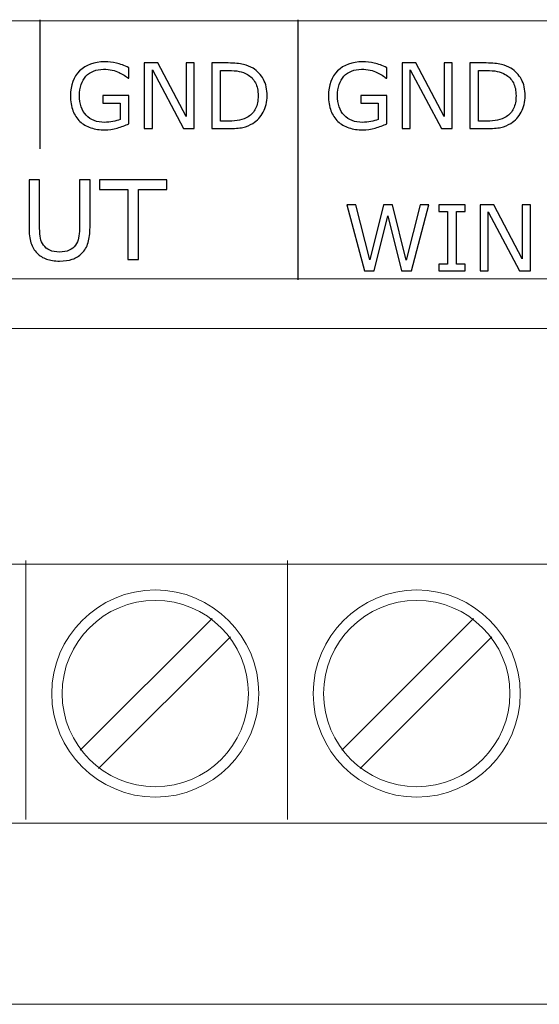
# Model space of a CAD drawing. Units: millimetres. Extents: x 0 to 105, y 0 to 86.
# Drawn here: x 32 to 42, y 0 to 19 of the extents above; entities that cross this region are included whole.
import ezdxf

# ---------------------------------------------------------------- set-up
doc = ezdxf.new("R2010")
doc.units = ezdxf.units.MM
doc.header["$MEASUREMENT"] = 0
doc.layers.add('Warstwa 1', color=7, linetype='Continuous')

# ---------------------------------------------------------------- blocks, each defined once
blk = doc.blocks.new('PX235_DMX Multiplexer')
at = {"layer": 'Warstwa 1', "lineweight": 25}
for points in [[(32.684, 19.078), (32.684, 19.078), (32.684, 16.577), (32.684, 16.577)], [(37.684, 19.078), (37.684, 19.078), (37.684, 14.038), (37.684, 14.038)]]:
    blk.add_open_spline(points, degree=3, dxfattribs=at)
at = {"layer": 'Warstwa 1', "lineweight": 20}
for points, knots in [([(1.184, 14.058), (1.184, 14.058), (104.184, 14.058), (104.184, 14.058), (104.184, 14.058), (104.184, 14.058), (104.184, 19.058), (104.184, 19.058), (104.184, 19.058), (104.184, 19.058), (1.184, 19.058), (1.184, 19.058), (1.184, 19.058), (1.184, 19.058), (1.184, 14.058), (1.184, 14.058)], [0, 0, 0, 0, 0.2, 0.2, 0.2, 0.2, 0.4, 0.4, 0.4, 0.4, 0.6, 0.6, 0.6, 0.6, 1, 1, 1, 1]), ([(8.618, 8.53), (8.618, 8.53), (96.75, 8.53), (96.75, 8.53), (96.75, 8.53), (96.75, 8.53), (96.75, 8.529), (96.75, 8.529), (96.75, 8.529), (97.713, 8.528), (98.493, 7.406), (98.494, 6.021), (98.494, 6.021), (98.494, 6.021), (98.494, 6.02), (98.494, 6.02), (98.494, 6.02), (98.493, 4.634), (97.712, 3.513), (96.749, 3.512), (96.749, 3.512), (96.749, 3.512), (96.75, 3.512), (96.75, 3.512), (96.75, 3.512), (96.75, 3.512), (8.618, 3.512), (8.618, 3.512)], [0, 0, 0, 0, 0.125, 0.125, 0.125, 0.125, 0.25, 0.25, 0.25, 0.25, 0.375, 0.375, 0.375, 0.375, 0.5, 0.5, 0.5, 0.5, 0.625, 0.625, 0.625, 0.625, 0.75, 0.75, 0.75, 0.75, 1, 1, 1, 1]), ([(34.922, 8.028), (33.816, 8.028), (32.915, 7.126), (32.915, 6.021), (32.915, 6.021), (32.915, 4.915), (33.816, 4.014), (34.922, 4.014), (34.922, 4.014), (36.027, 4.014), (36.929, 4.915), (36.929, 6.021), (36.929, 6.021), (36.929, 7.126), (36.027, 8.028), (34.922, 8.028), (34.922, 8.028), (34.922, 8.028), (34.922, 8.028), (34.922, 8.028)], [0, 0, 0, 0, 0.166667, 0.166667, 0.166667, 0.166667, 0.333333, 0.333333, 0.333333, 0.333333, 0.5, 0.5, 0.5, 0.5, 0.666667, 0.666667, 0.666667, 0.666667, 1, 1, 1, 1]), ([(39.99, 8.028), (38.884, 8.028), (37.983, 7.126), (37.983, 6.021), (37.983, 6.021), (37.983, 4.915), (38.884, 4.014), (39.99, 4.014), (39.99, 4.014), (41.095, 4.014), (41.997, 4.915), (41.997, 6.021), (41.997, 6.021), (41.997, 7.126), (41.095, 8.028), (39.99, 8.028), (39.99, 8.028), (39.99, 8.028), (39.99, 8.028), (39.99, 8.028)], [0, 0, 0, 0, 0.166667, 0.166667, 0.166667, 0.166667, 0.333333, 0.333333, 0.333333, 0.333333, 0.5, 0.5, 0.5, 0.5, 0.666667, 0.666667, 0.666667, 0.666667, 1, 1, 1, 1]), ([(34.922, 7.827), (33.927, 7.827), (33.116, 7.016), (33.116, 6.021), (33.116, 6.021), (33.116, 5.026), (33.927, 4.215), (34.922, 4.215), (34.922, 4.215), (35.917, 4.215), (36.728, 5.026), (36.728, 6.021), (36.728, 6.021), (36.728, 7.016), (35.917, 7.827), (34.922, 7.827), (34.922, 7.827), (34.922, 7.827), (34.922, 7.827), (34.922, 7.827)], [0, 0, 0, 0, 0.166667, 0.166667, 0.166667, 0.166667, 0.333333, 0.333333, 0.333333, 0.333333, 0.5, 0.5, 0.5, 0.5, 0.666667, 0.666667, 0.666667, 0.666667, 1, 1, 1, 1]), ([(39.99, 7.827), (38.995, 7.827), (38.183, 7.016), (38.183, 6.021), (38.183, 6.021), (38.183, 5.026), (38.995, 4.215), (39.99, 4.215), (39.99, 4.215), (40.984, 4.215), (41.796, 5.026), (41.796, 6.021), (41.796, 6.021), (41.796, 7.016), (40.984, 7.827), (39.99, 7.827), (39.99, 7.827), (39.99, 7.827), (39.99, 7.827), (39.99, 7.827)], [0, 0, 0, 0, 0.166667, 0.166667, 0.166667, 0.166667, 0.333333, 0.333333, 0.333333, 0.333333, 0.5, 0.5, 0.5, 0.5, 0.666667, 0.666667, 0.666667, 0.666667, 1, 1, 1, 1])]:
    blk.add_open_spline(points, degree=3, knots=knots, dxfattribs=at)
at = {"layer": 'Warstwa 1'}
for points, knots in [([(34.411, 17.061), (34.342, 17.029), (34.266, 17.001), (34.184, 16.978), (34.184, 16.978), (34.101, 16.954), (34.022, 16.942), (33.945, 16.942), (33.945, 16.942), (33.846, 16.942), (33.755, 16.956), (33.672, 16.983), (33.672, 16.983), (33.59, 17.01), (33.52, 17.052), (33.462, 17.106), (33.462, 17.106), (33.403, 17.162), (33.357, 17.231), (33.326, 17.314), (33.326, 17.314), (33.294, 17.396), (33.278, 17.493), (33.278, 17.604), (33.278, 17.604), (33.278, 17.808), (33.337, 17.968), (33.456, 18.086), (33.456, 18.086), (33.575, 18.203), (33.738, 18.262), (33.945, 18.262), (33.945, 18.262), (34.017, 18.262), (34.091, 18.254), (34.167, 18.236), (34.167, 18.236), (34.242, 18.219), (34.323, 18.189), (34.41, 18.148), (34.41, 18.148), (34.41, 18.148), (34.41, 17.947), (34.41, 17.947), (34.41, 17.947), (34.41, 17.947), (34.395, 17.947), (34.395, 17.947), (34.395, 17.947), (34.378, 17.961), (34.352, 17.978), (34.318, 18.001), (34.318, 18.001), (34.285, 18.023), (34.252, 18.041), (34.219, 18.056), (34.219, 18.056), (34.18, 18.074), (34.136, 18.089), (34.086, 18.1), (34.086, 18.1), (34.036, 18.112), (33.979, 18.118), (33.916, 18.118), (33.916, 18.118), (33.774, 18.118), (33.661, 18.072), (33.578, 17.981), (33.578, 17.981), (33.495, 17.889), (33.454, 17.766), (33.454, 17.609), (33.454, 17.609), (33.454, 17.445), (33.497, 17.317), (33.584, 17.225), (33.584, 17.225), (33.67, 17.134), (33.788, 17.088), (33.938, 17.088), (33.938, 17.088), (33.992, 17.088), (34.047, 17.094), (34.101, 17.105), (34.101, 17.105), (34.155, 17.115), (34.203, 17.129), (34.244, 17.146), (34.244, 17.146), (34.244, 17.146), (34.244, 17.458), (34.244, 17.458), (34.244, 17.458), (34.244, 17.458), (33.903, 17.458), (33.903, 17.458), (33.903, 17.458), (33.903, 17.458), (33.903, 17.607), (33.903, 17.607), (33.903, 17.607), (33.903, 17.607), (34.411, 17.607), (34.411, 17.607), (34.411, 17.607), (34.411, 17.607), (34.411, 17.061), (34.411, 17.061)], [0, 0, 0, 0, 0.035714, 0.035714, 0.035714, 0.035714, 0.071429, 0.071429, 0.071429, 0.071429, 0.107143, 0.107143, 0.107143, 0.107143, 0.142857, 0.142857, 0.142857, 0.142857, 0.178571, 0.178571, 0.178571, 0.178571, 0.214286, 0.214286, 0.214286, 0.214286, 0.25, 0.25, 0.25, 0.25, 0.285714, 0.285714, 0.285714, 0.285714, 0.321429, 0.321429, 0.321429, 0.321429, 0.357143, 0.357143, 0.357143, 0.357143, 0.392857, 0.392857, 0.392857, 0.392857, 0.428571, 0.428571, 0.428571, 0.428571, 0.464286, 0.464286, 0.464286, 0.464286, 0.5, 0.5, 0.5, 0.5, 0.535714, 0.535714, 0.535714, 0.535714, 0.571429, 0.571429, 0.571429, 0.571429, 0.607143, 0.607143, 0.607143, 0.607143, 0.642857, 0.642857, 0.642857, 0.642857, 0.678571, 0.678571, 0.678571, 0.678571, 0.714286, 0.714286, 0.714286, 0.714286, 0.75, 0.75, 0.75, 0.75, 0.785714, 0.785714, 0.785714, 0.785714, 0.821429, 0.821429, 0.821429, 0.821429, 0.857143, 0.857143, 0.857143, 0.857143, 0.892857, 0.892857, 0.892857, 0.892857, 0.928571, 0.928571, 0.928571, 0.928571, 1, 1, 1, 1]), ([(35.678, 16.967), (35.678, 16.967), (35.468, 16.967), (35.468, 16.967), (35.468, 16.967), (35.468, 16.967), (34.865, 18.105), (34.865, 18.105), (34.865, 18.105), (34.865, 18.105), (34.865, 16.967), (34.865, 16.967), (34.865, 16.967), (34.865, 16.967), (34.707, 16.967), (34.707, 16.967), (34.707, 16.967), (34.707, 16.967), (34.707, 18.239), (34.707, 18.239), (34.707, 18.239), (34.707, 18.239), (34.969, 18.239), (34.969, 18.239), (34.969, 18.239), (34.969, 18.239), (35.52, 17.2), (35.52, 17.2), (35.52, 17.2), (35.52, 17.2), (35.52, 18.239), (35.52, 18.239), (35.52, 18.239), (35.52, 18.239), (35.678, 18.239), (35.678, 18.239), (35.678, 18.239), (35.678, 18.239), (35.678, 16.967), (35.678, 16.967)], [0, 0, 0, 0, 0.090909, 0.090909, 0.090909, 0.090909, 0.181818, 0.181818, 0.181818, 0.181818, 0.272727, 0.272727, 0.272727, 0.272727, 0.363636, 0.363636, 0.363636, 0.363636, 0.454545, 0.454545, 0.454545, 0.454545, 0.545455, 0.545455, 0.545455, 0.545455, 0.636364, 0.636364, 0.636364, 0.636364, 0.727273, 0.727273, 0.727273, 0.727273, 0.818182, 0.818182, 0.818182, 0.818182, 1, 1, 1, 1]), ([(37.09, 17.602), (37.09, 17.486), (37.065, 17.381), (37.015, 17.288), (37.015, 17.288), (36.965, 17.193), (36.897, 17.12), (36.814, 17.069), (36.814, 17.069), (36.756, 17.033), (36.691, 17.007), (36.62, 16.991), (36.62, 16.991), (36.548, 16.975), (36.454, 16.967), (36.337, 16.967), (36.337, 16.967), (36.337, 16.967), (36.016, 16.967), (36.016, 16.967), (36.016, 16.967), (36.016, 16.967), (36.016, 18.239), (36.016, 18.239), (36.016, 18.239), (36.016, 18.239), (36.334, 18.239), (36.334, 18.239), (36.334, 18.239), (36.458, 18.239), (36.557, 18.23), (36.63, 18.212), (36.63, 18.212), (36.703, 18.194), (36.765, 18.17), (36.816, 18.138), (36.816, 18.138), (36.902, 18.084), (36.969, 18.012), (37.018, 17.922), (37.018, 17.922), (37.066, 17.832), (37.09, 17.725), (37.09, 17.602)], [0, 0, 0, 0, 0.083333, 0.083333, 0.083333, 0.083333, 0.166667, 0.166667, 0.166667, 0.166667, 0.25, 0.25, 0.25, 0.25, 0.333333, 0.333333, 0.333333, 0.333333, 0.416667, 0.416667, 0.416667, 0.416667, 0.5, 0.5, 0.5, 0.5, 0.583333, 0.583333, 0.583333, 0.583333, 0.666667, 0.666667, 0.666667, 0.666667, 0.75, 0.75, 0.75, 0.75, 0.833333, 0.833333, 0.833333, 0.833333, 1, 1, 1, 1]), ([(39.411, 17.061), (39.342, 17.029), (39.266, 17.001), (39.184, 16.978), (39.184, 16.978), (39.101, 16.954), (39.022, 16.942), (38.945, 16.942), (38.945, 16.942), (38.846, 16.942), (38.755, 16.956), (38.672, 16.983), (38.672, 16.983), (38.59, 17.01), (38.52, 17.052), (38.462, 17.106), (38.462, 17.106), (38.403, 17.162), (38.357, 17.231), (38.326, 17.314), (38.326, 17.314), (38.294, 17.396), (38.278, 17.493), (38.278, 17.604), (38.278, 17.604), (38.278, 17.808), (38.337, 17.968), (38.456, 18.086), (38.456, 18.086), (38.575, 18.203), (38.738, 18.262), (38.945, 18.262), (38.945, 18.262), (39.017, 18.262), (39.091, 18.254), (39.167, 18.236), (39.167, 18.236), (39.242, 18.219), (39.323, 18.189), (39.41, 18.148), (39.41, 18.148), (39.41, 18.148), (39.41, 17.947), (39.41, 17.947), (39.41, 17.947), (39.41, 17.947), (39.395, 17.947), (39.395, 17.947), (39.395, 17.947), (39.378, 17.961), (39.352, 17.978), (39.318, 18.001), (39.318, 18.001), (39.285, 18.023), (39.252, 18.041), (39.219, 18.056), (39.219, 18.056), (39.18, 18.074), (39.136, 18.089), (39.086, 18.1), (39.086, 18.1), (39.036, 18.112), (38.979, 18.118), (38.916, 18.118), (38.916, 18.118), (38.774, 18.118), (38.661, 18.072), (38.578, 17.981), (38.578, 17.981), (38.495, 17.889), (38.454, 17.766), (38.454, 17.609), (38.454, 17.609), (38.454, 17.445), (38.497, 17.317), (38.584, 17.225), (38.584, 17.225), (38.67, 17.134), (38.788, 17.088), (38.938, 17.088), (38.938, 17.088), (38.992, 17.088), (39.047, 17.094), (39.101, 17.105), (39.101, 17.105), (39.155, 17.115), (39.203, 17.129), (39.244, 17.146), (39.244, 17.146), (39.244, 17.146), (39.244, 17.458), (39.244, 17.458), (39.244, 17.458), (39.244, 17.458), (38.903, 17.458), (38.903, 17.458), (38.903, 17.458), (38.903, 17.458), (38.903, 17.607), (38.903, 17.607), (38.903, 17.607), (38.903, 17.607), (39.411, 17.607), (39.411, 17.607), (39.411, 17.607), (39.411, 17.607), (39.411, 17.061), (39.411, 17.061)], [0, 0, 0, 0, 0.035714, 0.035714, 0.035714, 0.035714, 0.071429, 0.071429, 0.071429, 0.071429, 0.107143, 0.107143, 0.107143, 0.107143, 0.142857, 0.142857, 0.142857, 0.142857, 0.178571, 0.178571, 0.178571, 0.178571, 0.214286, 0.214286, 0.214286, 0.214286, 0.25, 0.25, 0.25, 0.25, 0.285714, 0.285714, 0.285714, 0.285714, 0.321429, 0.321429, 0.321429, 0.321429, 0.357143, 0.357143, 0.357143, 0.357143, 0.392857, 0.392857, 0.392857, 0.392857, 0.428571, 0.428571, 0.428571, 0.428571, 0.464286, 0.464286, 0.464286, 0.464286, 0.5, 0.5, 0.5, 0.5, 0.535714, 0.535714, 0.535714, 0.535714, 0.571429, 0.571429, 0.571429, 0.571429, 0.607143, 0.607143, 0.607143, 0.607143, 0.642857, 0.642857, 0.642857, 0.642857, 0.678571, 0.678571, 0.678571, 0.678571, 0.714286, 0.714286, 0.714286, 0.714286, 0.75, 0.75, 0.75, 0.75, 0.785714, 0.785714, 0.785714, 0.785714, 0.821429, 0.821429, 0.821429, 0.821429, 0.857143, 0.857143, 0.857143, 0.857143, 0.892857, 0.892857, 0.892857, 0.892857, 0.928571, 0.928571, 0.928571, 0.928571, 1, 1, 1, 1]), ([(40.678, 16.967), (40.678, 16.967), (40.468, 16.967), (40.468, 16.967), (40.468, 16.967), (40.468, 16.967), (39.865, 18.105), (39.865, 18.105), (39.865, 18.105), (39.865, 18.105), (39.865, 16.967), (39.865, 16.967), (39.865, 16.967), (39.865, 16.967), (39.707, 16.967), (39.707, 16.967), (39.707, 16.967), (39.707, 16.967), (39.707, 18.239), (39.707, 18.239), (39.707, 18.239), (39.707, 18.239), (39.969, 18.239), (39.969, 18.239), (39.969, 18.239), (39.969, 18.239), (40.52, 17.2), (40.52, 17.2), (40.52, 17.2), (40.52, 17.2), (40.52, 18.239), (40.52, 18.239), (40.52, 18.239), (40.52, 18.239), (40.678, 18.239), (40.678, 18.239), (40.678, 18.239), (40.678, 18.239), (40.678, 16.967), (40.678, 16.967)], [0, 0, 0, 0, 0.090909, 0.090909, 0.090909, 0.090909, 0.181818, 0.181818, 0.181818, 0.181818, 0.272727, 0.272727, 0.272727, 0.272727, 0.363636, 0.363636, 0.363636, 0.363636, 0.454545, 0.454545, 0.454545, 0.454545, 0.545455, 0.545455, 0.545455, 0.545455, 0.636364, 0.636364, 0.636364, 0.636364, 0.727273, 0.727273, 0.727273, 0.727273, 0.818182, 0.818182, 0.818182, 0.818182, 1, 1, 1, 1]), ([(42.09, 17.602), (42.09, 17.486), (42.065, 17.381), (42.015, 17.288), (42.015, 17.288), (41.965, 17.193), (41.897, 17.12), (41.814, 17.069), (41.814, 17.069), (41.756, 17.033), (41.691, 17.007), (41.62, 16.991), (41.62, 16.991), (41.548, 16.975), (41.454, 16.967), (41.337, 16.967), (41.337, 16.967), (41.337, 16.967), (41.016, 16.967), (41.016, 16.967), (41.016, 16.967), (41.016, 16.967), (41.016, 18.239), (41.016, 18.239), (41.016, 18.239), (41.016, 18.239), (41.334, 18.239), (41.334, 18.239), (41.334, 18.239), (41.458, 18.239), (41.557, 18.23), (41.63, 18.212), (41.63, 18.212), (41.703, 18.194), (41.765, 18.17), (41.816, 18.138), (41.816, 18.138), (41.902, 18.084), (41.969, 18.012), (42.018, 17.922), (42.018, 17.922), (42.066, 17.832), (42.09, 17.725), (42.09, 17.602)], [0, 0, 0, 0, 0.083333, 0.083333, 0.083333, 0.083333, 0.166667, 0.166667, 0.166667, 0.166667, 0.25, 0.25, 0.25, 0.25, 0.333333, 0.333333, 0.333333, 0.333333, 0.416667, 0.416667, 0.416667, 0.416667, 0.5, 0.5, 0.5, 0.5, 0.583333, 0.583333, 0.583333, 0.583333, 0.666667, 0.666667, 0.666667, 0.666667, 0.75, 0.75, 0.75, 0.75, 0.833333, 0.833333, 0.833333, 0.833333, 1, 1, 1, 1]), ([(36.914, 17.604), (36.914, 17.704), (36.896, 17.788), (36.862, 17.856), (36.862, 17.856), (36.827, 17.925), (36.775, 17.979), (36.706, 18.018), (36.706, 18.018), (36.656, 18.046), (36.603, 18.066), (36.546, 18.077), (36.546, 18.077), (36.49, 18.088), (36.422, 18.094), (36.344, 18.094), (36.344, 18.094), (36.344, 18.094), (36.185, 18.094), (36.185, 18.094), (36.185, 18.094), (36.185, 18.094), (36.185, 17.112), (36.185, 17.112), (36.185, 17.112), (36.185, 17.112), (36.344, 17.112), (36.344, 17.112), (36.344, 17.112), (36.425, 17.112), (36.497, 17.118), (36.557, 17.13), (36.557, 17.13), (36.618, 17.142), (36.673, 17.164), (36.724, 17.197), (36.724, 17.197), (36.787, 17.237), (36.835, 17.29), (36.866, 17.357), (36.866, 17.357), (36.898, 17.423), (36.914, 17.505), (36.914, 17.604)], [0, 0, 0, 0, 0.083333, 0.083333, 0.083333, 0.083333, 0.166667, 0.166667, 0.166667, 0.166667, 0.25, 0.25, 0.25, 0.25, 0.333333, 0.333333, 0.333333, 0.333333, 0.416667, 0.416667, 0.416667, 0.416667, 0.5, 0.5, 0.5, 0.5, 0.583333, 0.583333, 0.583333, 0.583333, 0.666667, 0.666667, 0.666667, 0.666667, 0.75, 0.75, 0.75, 0.75, 0.833333, 0.833333, 0.833333, 0.833333, 1, 1, 1, 1]), ([(41.914, 17.604), (41.914, 17.704), (41.896, 17.788), (41.862, 17.856), (41.862, 17.856), (41.827, 17.925), (41.775, 17.979), (41.706, 18.018), (41.706, 18.018), (41.656, 18.046), (41.603, 18.066), (41.546, 18.077), (41.546, 18.077), (41.49, 18.088), (41.422, 18.094), (41.344, 18.094), (41.344, 18.094), (41.344, 18.094), (41.185, 18.094), (41.185, 18.094), (41.185, 18.094), (41.185, 18.094), (41.185, 17.112), (41.185, 17.112), (41.185, 17.112), (41.185, 17.112), (41.344, 17.112), (41.344, 17.112), (41.344, 17.112), (41.425, 17.112), (41.497, 17.118), (41.557, 17.13), (41.557, 17.13), (41.618, 17.142), (41.673, 17.164), (41.724, 17.197), (41.724, 17.197), (41.787, 17.237), (41.835, 17.29), (41.866, 17.357), (41.866, 17.357), (41.898, 17.423), (41.914, 17.505), (41.914, 17.604)], [0, 0, 0, 0, 0.083333, 0.083333, 0.083333, 0.083333, 0.166667, 0.166667, 0.166667, 0.166667, 0.25, 0.25, 0.25, 0.25, 0.333333, 0.333333, 0.333333, 0.333333, 0.416667, 0.416667, 0.416667, 0.416667, 0.5, 0.5, 0.5, 0.5, 0.583333, 0.583333, 0.583333, 0.583333, 0.666667, 0.666667, 0.666667, 0.666667, 0.75, 0.75, 0.75, 0.75, 0.833333, 0.833333, 0.833333, 0.833333, 1, 1, 1, 1]), ([(33.657, 15.051), (33.657, 14.939), (33.645, 14.842), (33.62, 14.759), (33.62, 14.759), (33.596, 14.676), (33.556, 14.607), (33.5, 14.552), (33.5, 14.552), (33.447, 14.499), (33.385, 14.461), (33.314, 14.437), (33.314, 14.437), (33.243, 14.413), (33.16, 14.401), (33.066, 14.401), (33.066, 14.401), (32.969, 14.401), (32.885, 14.413), (32.813, 14.439), (32.813, 14.439), (32.741, 14.465), (32.681, 14.502), (32.632, 14.552), (32.632, 14.552), (32.576, 14.608), (32.536, 14.676), (32.512, 14.756), (32.512, 14.756), (32.487, 14.836), (32.475, 14.934), (32.475, 15.051), (32.475, 15.051), (32.475, 15.051), (32.475, 15.972), (32.475, 15.972), (32.475, 15.972), (32.475, 15.972), (32.68, 15.972), (32.68, 15.972), (32.68, 15.972), (32.68, 15.972), (32.68, 15.04), (32.68, 15.04), (32.68, 15.04), (32.68, 14.957), (32.685, 14.891), (32.697, 14.843), (32.697, 14.843), (32.708, 14.795), (32.727, 14.751), (32.754, 14.712), (32.754, 14.712), (32.784, 14.667), (32.826, 14.633), (32.878, 14.611), (32.878, 14.611), (32.93, 14.588), (32.992, 14.576), (33.066, 14.576), (33.066, 14.576), (33.139, 14.576), (33.202, 14.588), (33.254, 14.61), (33.254, 14.61), (33.306, 14.632), (33.347, 14.666), (33.378, 14.712), (33.378, 14.712), (33.405, 14.751), (33.424, 14.796), (33.435, 14.847), (33.435, 14.847), (33.447, 14.897), (33.452, 14.96), (33.452, 15.035), (33.452, 15.035), (33.452, 15.035), (33.452, 15.972), (33.452, 15.972), (33.452, 15.972), (33.452, 15.972), (33.657, 15.972), (33.657, 15.972), (33.657, 15.972), (33.657, 15.972), (33.657, 15.051), (33.657, 15.051)], [0, 0, 0, 0, 0.043478, 0.043478, 0.043478, 0.043478, 0.086957, 0.086957, 0.086957, 0.086957, 0.130435, 0.130435, 0.130435, 0.130435, 0.173913, 0.173913, 0.173913, 0.173913, 0.217391, 0.217391, 0.217391, 0.217391, 0.26087, 0.26087, 0.26087, 0.26087, 0.304348, 0.304348, 0.304348, 0.304348, 0.347826, 0.347826, 0.347826, 0.347826, 0.391304, 0.391304, 0.391304, 0.391304, 0.434783, 0.434783, 0.434783, 0.434783, 0.478261, 0.478261, 0.478261, 0.478261, 0.521739, 0.521739, 0.521739, 0.521739, 0.565217, 0.565217, 0.565217, 0.565217, 0.608696, 0.608696, 0.608696, 0.608696, 0.652174, 0.652174, 0.652174, 0.652174, 0.695652, 0.695652, 0.695652, 0.695652, 0.73913, 0.73913, 0.73913, 0.73913, 0.782609, 0.782609, 0.782609, 0.782609, 0.826087, 0.826087, 0.826087, 0.826087, 0.869565, 0.869565, 0.869565, 0.869565, 0.913043, 0.913043, 0.913043, 0.913043, 1, 1, 1, 1]), ([(35.145, 15.79), (35.145, 15.79), (34.595, 15.79), (34.595, 15.79), (34.595, 15.79), (34.595, 15.79), (34.595, 14.433), (34.595, 14.433), (34.595, 14.433), (34.595, 14.433), (34.391, 14.433), (34.391, 14.433), (34.391, 14.433), (34.391, 14.433), (34.391, 15.79), (34.391, 15.79), (34.391, 15.79), (34.391, 15.79), (33.841, 15.79), (33.841, 15.79), (33.841, 15.79), (33.841, 15.79), (33.841, 15.972), (33.841, 15.972), (33.841, 15.972), (33.841, 15.972), (35.145, 15.972), (35.145, 15.972), (35.145, 15.972), (35.145, 15.972), (35.145, 15.79), (35.145, 15.79)], [0, 0, 0, 0, 0.111111, 0.111111, 0.111111, 0.111111, 0.222222, 0.222222, 0.222222, 0.222222, 0.333333, 0.333333, 0.333333, 0.333333, 0.444444, 0.444444, 0.444444, 0.444444, 0.555556, 0.555556, 0.555556, 0.555556, 0.666667, 0.666667, 0.666667, 0.666667, 0.777778, 0.777778, 0.777778, 0.777778, 1, 1, 1, 1]), ([(40.222, 15.493), (40.222, 15.493), (39.889, 14.211), (39.889, 14.211), (39.889, 14.211), (39.889, 14.211), (39.697, 14.211), (39.697, 14.211), (39.697, 14.211), (39.697, 14.211), (39.427, 15.275), (39.427, 15.275), (39.427, 15.275), (39.427, 15.275), (39.164, 14.211), (39.164, 14.211), (39.164, 14.211), (39.164, 14.211), (38.976, 14.211), (38.976, 14.211), (38.976, 14.211), (38.976, 14.211), (38.637, 15.493), (38.637, 15.493), (38.637, 15.493), (38.637, 15.493), (38.812, 15.493), (38.812, 15.493), (38.812, 15.493), (38.812, 15.493), (39.081, 14.427), (39.081, 14.427), (39.081, 14.427), (39.081, 14.427), (39.347, 15.493), (39.347, 15.493), (39.347, 15.493), (39.347, 15.493), (39.52, 15.493), (39.52, 15.493), (39.52, 15.493), (39.52, 15.493), (39.787, 14.416), (39.787, 14.416), (39.787, 14.416), (39.787, 14.416), (40.055, 15.493), (40.055, 15.493), (40.055, 15.493), (40.055, 15.493), (40.222, 15.493), (40.222, 15.493)], [0, 0, 0, 0, 0.071429, 0.071429, 0.071429, 0.071429, 0.142857, 0.142857, 0.142857, 0.142857, 0.214286, 0.214286, 0.214286, 0.214286, 0.285714, 0.285714, 0.285714, 0.285714, 0.357143, 0.357143, 0.357143, 0.357143, 0.428571, 0.428571, 0.428571, 0.428571, 0.5, 0.5, 0.5, 0.5, 0.571429, 0.571429, 0.571429, 0.571429, 0.642857, 0.642857, 0.642857, 0.642857, 0.714286, 0.714286, 0.714286, 0.714286, 0.785714, 0.785714, 0.785714, 0.785714, 0.857143, 0.857143, 0.857143, 0.857143, 1, 1, 1, 1]), ([(40.926, 14.211), (40.926, 14.211), (40.42, 14.211), (40.42, 14.211), (40.42, 14.211), (40.42, 14.211), (40.42, 14.341), (40.42, 14.341), (40.42, 14.341), (40.42, 14.341), (40.588, 14.341), (40.588, 14.341), (40.588, 14.341), (40.588, 14.341), (40.588, 15.362), (40.588, 15.362), (40.588, 15.362), (40.588, 15.362), (40.42, 15.362), (40.42, 15.362), (40.42, 15.362), (40.42, 15.362), (40.42, 15.493), (40.42, 15.493), (40.42, 15.493), (40.42, 15.493), (40.926, 15.493), (40.926, 15.493), (40.926, 15.493), (40.926, 15.493), (40.926, 15.362), (40.926, 15.362), (40.926, 15.362), (40.926, 15.362), (40.758, 15.362), (40.758, 15.362), (40.758, 15.362), (40.758, 15.362), (40.758, 14.341), (40.758, 14.341), (40.758, 14.341), (40.758, 14.341), (40.926, 14.341), (40.926, 14.341), (40.926, 14.341), (40.926, 14.341), (40.926, 14.211), (40.926, 14.211)], [0, 0, 0, 0, 0.076923, 0.076923, 0.076923, 0.076923, 0.153846, 0.153846, 0.153846, 0.153846, 0.230769, 0.230769, 0.230769, 0.230769, 0.307692, 0.307692, 0.307692, 0.307692, 0.384615, 0.384615, 0.384615, 0.384615, 0.461538, 0.461538, 0.461538, 0.461538, 0.538462, 0.538462, 0.538462, 0.538462, 0.615385, 0.615385, 0.615385, 0.615385, 0.692308, 0.692308, 0.692308, 0.692308, 0.769231, 0.769231, 0.769231, 0.769231, 0.846154, 0.846154, 0.846154, 0.846154, 1, 1, 1, 1]), ([(42.195, 14.211), (42.195, 14.211), (41.984, 14.211), (41.984, 14.211), (41.984, 14.211), (41.984, 14.211), (41.376, 15.358), (41.376, 15.358), (41.376, 15.358), (41.376, 15.358), (41.376, 14.211), (41.376, 14.211), (41.376, 14.211), (41.376, 14.211), (41.216, 14.211), (41.216, 14.211), (41.216, 14.211), (41.216, 14.211), (41.216, 15.493), (41.216, 15.493), (41.216, 15.493), (41.216, 15.493), (41.481, 15.493), (41.481, 15.493), (41.481, 15.493), (41.481, 15.493), (42.035, 14.446), (42.035, 14.446), (42.035, 14.446), (42.035, 14.446), (42.035, 15.493), (42.035, 15.493), (42.035, 15.493), (42.035, 15.493), (42.195, 15.493), (42.195, 15.493), (42.195, 15.493), (42.195, 15.493), (42.195, 14.211), (42.195, 14.211)], [0, 0, 0, 0, 0.090909, 0.090909, 0.090909, 0.090909, 0.181818, 0.181818, 0.181818, 0.181818, 0.272727, 0.272727, 0.272727, 0.272727, 0.363636, 0.363636, 0.363636, 0.363636, 0.454545, 0.454545, 0.454545, 0.454545, 0.545455, 0.545455, 0.545455, 0.545455, 0.636364, 0.636364, 0.636364, 0.636364, 0.727273, 0.727273, 0.727273, 0.727273, 0.818182, 0.818182, 0.818182, 0.818182, 1, 1, 1, 1])]:
    blk.add_open_spline(points, degree=3, knots=knots, dxfattribs=at)
at = {"layer": 'Warstwa 1', "lineweight": 15}
for points in [[(0, 13.096), (0, 13.096), (105.368, 13.096), (105.368, 13.096)], [(0, 0), (0, 0), (105.368, 0), (105.368, 0)]]:
    blk.add_open_spline(points, degree=3, dxfattribs=at)
at = {"layer": 'Warstwa 1', "lineweight": 20}
for points in [[(32.414, 8.598), (32.414, 8.598), (32.414, 3.58), (32.414, 3.58)], [(37.482, 8.598), (37.482, 8.598), (37.482, 3.58), (37.482, 3.58)], [(33.467, 4.921), (33.467, 4.921), (36.022, 7.476), (36.022, 7.476)], [(38.535, 4.921), (38.535, 4.921), (41.089, 7.476), (41.089, 7.476)], [(33.822, 4.566), (33.822, 4.566), (36.377, 7.121), (36.377, 7.121)], [(38.89, 4.566), (38.89, 4.566), (41.444, 7.121), (41.444, 7.121)]]:
    blk.add_open_spline(points, degree=3, dxfattribs=at)

msp = doc.modelspace()

# ---------------------------------------------------------------- block references
at = {"layer": 'Warstwa 1'}
msp.add_blockref('PX235_DMX Multiplexer', (0, 0), dxfattribs=at)

doc.saveas('drawing.dxf')
